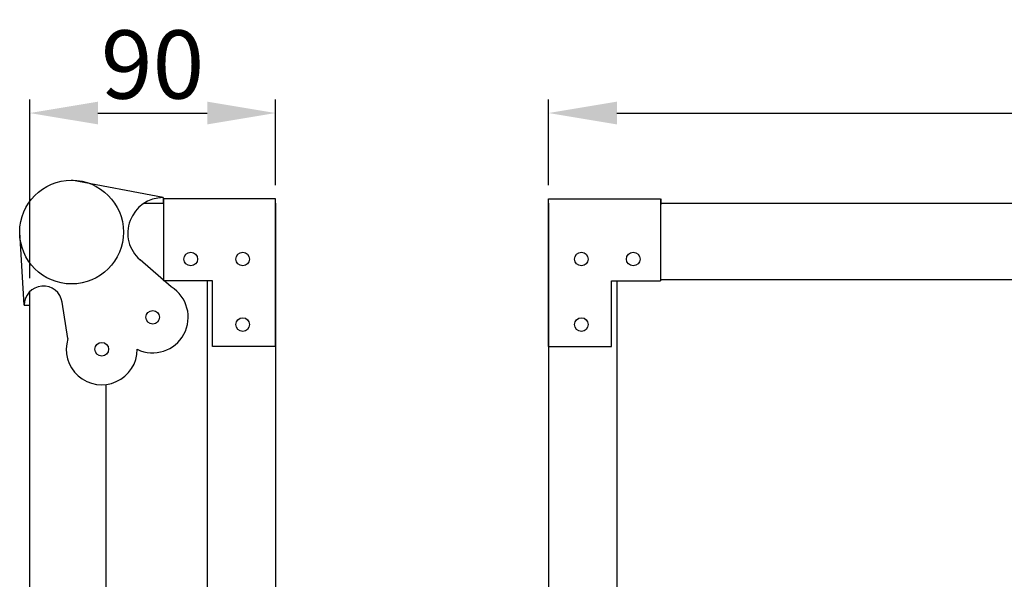
# Model space of a CAD drawing. Units: millimetres. Extents: x -8 to 1720, y -30 to 1599.
# Drawn here: x 825 to 1186, y 270 to 475 of the extents above; entities that cross this region are included whole.
import ezdxf

# ---------------------------------------------------------------- set-up
doc = ezdxf.new("R2010")
doc.units = ezdxf.units.MM
for name, color, linetype, lineweight in [('Dimension', 7, 'Continuous', 15), ('Dimension @ 10', 7, 'Continuous', 15), ('Visible', 7, 'Continuous', 25)]:
    doc.layers.add(name, color=color, linetype=linetype, lineweight=lineweight)
doc.styles.get("Standard").update_dxf_attribs({"font": 'arial.ttf'})
doc.dimstyles.get("Standard").update_dxf_attribs({"dimtxt": 2.5, "dimasz": 2.5, "dimexe": 0.5, "dimexo": 0.5, "dimgap": 0.5, "dimtad": 1, "dimtxsty": 'Standard', "dimcen": 0, "dimadec": 0, "dimazin": 2, "dimtfac": 1, "dimtofl": 0, "dimtmove": 0, "dimatfit": 3, "dimfxl": 0, "dimtolj": 1, "dimtzin": 0, "dimarcsym": 0})

# ---------------------------------------------------------------- blocks, each defined once
blk = doc.blocks.new('*D80')
at = {"layer": 'DEFPOINTS', "color": 0, "transparency": 16777216}
for p in [(919, 440.95), (919, 409.5), (829, 375.49)]:
    blk.add_point(p, dxfattribs=at)
at = {"layer": 'Dimension', "color": 0, "lineweight": -2, "transparency": 16777216}
for p, q in [((829, 380.49), (829, 445.95)), ((919, 414.5), (919, 445.95)), ((854, 440.95), (894, 440.95))]:
    blk.add_line(p, q, dxfattribs=at)
at = {"layer": 'Dimension', "color": 0, "transparency": 16777216}
for points in [[(854, 445.12), (854, 436.79), (829, 440.95)], [(894, 445.12), (894, 436.79), (919, 440.95)]]:
    blk.add_solid(points, dxfattribs=at)
at = {"layer": 'Dimension', "color": 0, "transparency": 16777216, "insert": (874, 458.72), "char_height": 25, "attachment_point": 5}
blk.add_mtext('\\A1;90', dxfattribs=at)
blk = doc.blocks.new('*D81')
at = {"layer": 'DEFPOINTS', "color": 0, "transparency": 16777216}
for p in [(1526, 440.95), (1019, 409.5), (1526, 409.5)]:
    blk.add_point(p, dxfattribs=at)
at = {"layer": 'Dimension', "color": 0, "lineweight": -2, "transparency": 16777216}
for p, q in [((1019, 414.5), (1019, 445.95)), ((1526, 414.5), (1526, 445.95)), ((1044, 440.95), (1501, 440.95))]:
    blk.add_line(p, q, dxfattribs=at)
at = {"layer": 'Dimension', "color": 0, "transparency": 16777216}
for points in [[(1044, 445.12), (1044, 436.79), (1019, 440.95)], [(1501, 445.12), (1501, 436.79), (1526, 440.95)]]:
    blk.add_solid(points, dxfattribs=at)
at = {"layer": 'Dimension', "color": 0, "transparency": 16777216, "insert": (1272.5, 458.72), "char_height": 25, "attachment_point": 5}
blk.add_mtext('\\A1;507', dxfattribs=at)

msp = doc.modelspace()

# ---------------------------------------------------------------- linework, layer by layer
at = {"layer": 'Visible'}
for p, q in [((877.923, 410), (844.339, 416.369)), ((877.923, 410), (877.923, 408)), ((919, 409.5), (878, 409.5)), ((878, 409.5), (878, 379.5)), ((919, 355.5), (919, 409.5)), ((919, 355.5), (919, 409.5)), ((919, 408), (919, 20)), ((1019, 409.5), (1060, 409.5)), ((1019, 355.5), (1019, 409.5)), ((1019, 355.5), (1019, 409.5)), ((1019, 408), (1019, 20)), ((1060, 409.5), (1060, 379.5)), ((1060.077, 409.5), (1060.077, 407.5)), ((827, 370.592), (825.339, 397.369)), ((880.801, 377.271), (869.393, 387.19)), ((896, 379.5), (878, 379.5)), ((894, 379.5), (894, 48.5)), ((896, 355.5), (896, 379.5)), ((1042, 379.5), (1060, 379.5)), ((1042, 355.5), (1042, 379.5)), ((1044, 379.5), (1044, 48.5)), ((842.993, 358.355), (840.916, 371.671)), ((827, 370.592), (829, 370.592)), ((919, 355.5), (896, 355.5)), ((1019, 355.5), (1042, 355.5))]:
    msp.add_line(p, q, dxfattribs=at)
for points in [[(870.995, 408), (878, 408)], [(1060, 408), (1485, 408)], [(877.662, 380), (878, 380)], [(1060, 380), (1485, 380)], [(829, 52.509), (829, 375.491)], [(857, 86.423), (857, 341.577)]]:
    msp.add_lwpolyline(points, dxfattribs=at)
for centre, radius in [((844.339, 397.369), 19), ((888, 387.5), 2.5), ((907, 387.5), 2.5), ((1031, 387.5), 2.5), ((1050, 387.5), 2.5), ((874.038, 366.169), 2.5), ((907, 363.5), 2.5), ((1031, 363.5), 2.5), ((855.401, 354.478), 2.5)]:
    msp.add_circle(centre, radius, dxfattribs=at)
for centre, radius, start, end in [((877.923, 397), 13, 90, 228.99374), ((834, 370.592), 7, 8.86501, 180), ((874.038, 366.169), 13, 244.30492, 58.65461), ((855.401, 354.478), 13, 162.64615, 359.89647)]:
    msp.add_arc(centre, radius, start, end, dxfattribs=at)

# ---------------------------------------------------------------- dimensions: what is measured, and where the dimension line sits
at = {"layer": 'Dimension @ 10'}
for base, p1, p2, picture, middle in [((919, 440.954), (829, 375.491), (919, 409.5), '*D80', (874, 458.719)), ((1526, 440.954), (1019, 409.5), (1526, 409.5), '*D81', (1272.5, 458.719))]:
    dim = msp.add_linear_dim(base=base, p1=p1, p2=p2, dimstyle='Standard', override={"dimscale": 10, "dimtix": 0, "dimtofl": 0, "dimtmove": 0, "dimatfit": 3}, dxfattribs=at)
    dim.commit()
    dim.dimension.update_dxf_attribs({"geometry": picture, "text_midpoint": middle})

doc.saveas('drawing.dxf')
